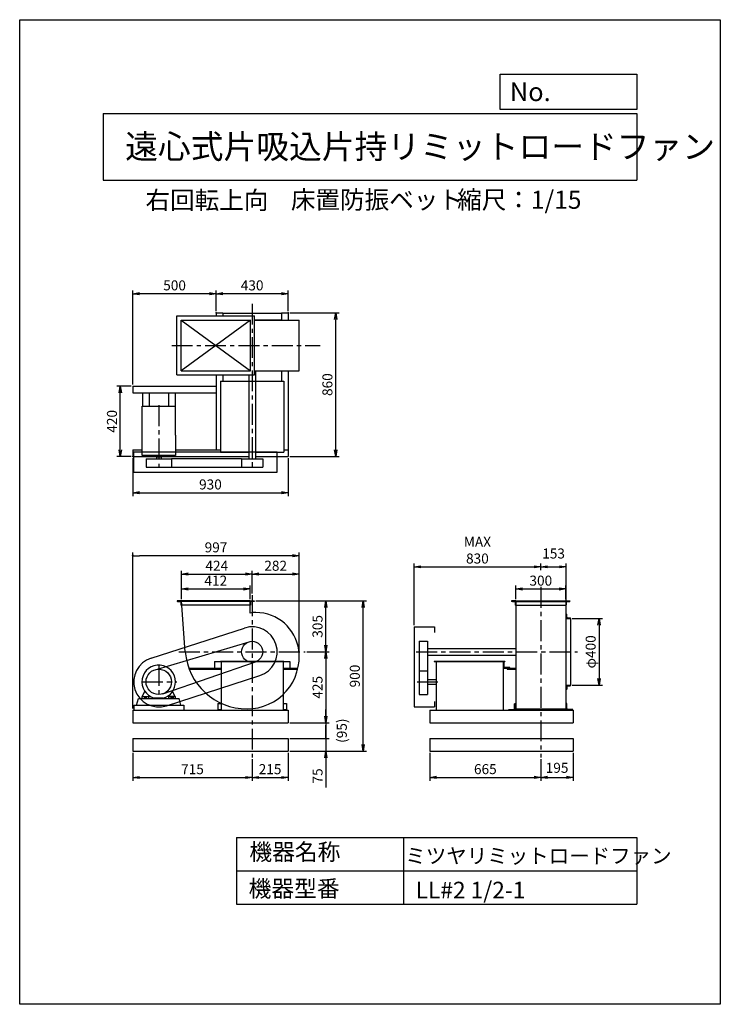
# Model space of a CAD drawing. Extents: x 0 to 4200, y 0 to 5900.
import ezdxf

# ---------------------------------------------------------------- set-up
doc = ezdxf.new("R2010")
doc.units = 0
doc.header["$LTSCALE"] = 100
doc.header["$MEASUREMENT"] = 0
doc.linetypes.add('CENTER', pattern=[2, 1.25, -0.25, 0.25, -0.25])
doc.layers.get('0').update_dxf_attribs({"linetype": 'CONTINUOUS'})
doc.layers.get('DEFPOINTS').update_dxf_attribs({"linetype": 'CONTINUOUS'})
for name, color, linetype in [('1', 4, 'CONTINUOUS'), ('2', 3, 'CENTER'), ('3', 2, 'CONTINUOUS'), ('4', 7, 'CONTINUOUS')]:
    doc.layers.add(name, color=color, linetype=linetype)
doc.styles.get("Standard").update_dxf_attribs({"font": 'simplex.shx', "bigfont": 'extfont.shx'})
doc.dimstyles.new('IGA', dxfattribs={"dimscale": 2, "dimtxt": 3, "dimasz": 2, "dimexe": 1, "dimexo": 0.5, "dimgap": 1, "dimtad": 1, "dimdec": 1, "dimdsep": 46, "dimtxsty": 'Standard', "dimblk1": 'OPEN', "dimblk2": 'OPEN', "dimsah": 1, "dimcen": 0, "dimadec": 0, "dimazin": 0, "dimtp": 1, "dimtm": 1, "dimtfac": 10, "dimtdec": 0, "dimtofl": 0, "dimtmove": 2, "dimatfit": 3, "dimldrblk": 'OPEN', "dimfxl": 0, "dimtolj": 1, "dimarcsym": 0})

# ---------------------------------------------------------------- blocks, each defined once
blk = doc.blocks.new('_OPEN')
at = {"color": 0, "linetype": 'ByBlock'}
for p, q in [((-1, 0.17), (0, 0)), ((0, 0), (-1, -0.17)), ((0, 0), (-1, 0))]:
    blk.add_line(p, q, dxfattribs=at)
blk = doc.blocks.new('*D0')
at = {"color": 0, "linetype": 'ByBlock'}
for p, q in [((527.1, 1566.1), (527.1, 1397.9)), ((1242.1, 1528.1), (1242.1, 1397.9)), ((567.1, 1417.9), (1202.1, 1417.9))]:
    blk.add_line(p, q, dxfattribs=at)
at = {"layer": 'DEFPOINTS', "color": 0, "linetype": 'ByBlock'}
for p in [(527.1, 1576.1), (1242.1, 1538.1), (1242.1, 1417.9)]:
    blk.add_point(p, dxfattribs=at)
at = {"color": 0, "linetype": 'ByBlock', "xscale": 40, "yscale": 40, "zscale": 40, "rotation": 180}
blk.add_blockref('_OPEN', (527.1, 1417.9), dxfattribs=at)
at = {"color": 0, "linetype": 'ByBlock', "xscale": 40, "yscale": 40, "zscale": 40}
blk.add_blockref('_OPEN', (1242.1, 1417.9), dxfattribs=at)
at = {"color": 0, "linetype": 'ByBlock', "insert": (884.6, 1467.9), "char_height": 60, "attachment_point": 5}
blk.add_mtext('\\A1;715', dxfattribs=at)
blk = doc.blocks.new('*D5')
at = {"color": 0, "linetype": 'ByBlock'}
for p, q in [((1457.1, 1566.1), (1457.1, 1397.9)), ((1242.1, 1528.1), (1242.1, 1397.9)), ((1282.1, 1417.9), (1417.1, 1417.9))]:
    blk.add_line(p, q, dxfattribs=at)
at = {"layer": 'DEFPOINTS', "color": 0, "linetype": 'ByBlock'}
for p in [(1242.1, 1538.1), (1457.1, 1576.1), (1457.1, 1417.9)]:
    blk.add_point(p, dxfattribs=at)
at = {"color": 0, "linetype": 'ByBlock', "xscale": 40, "yscale": 40, "zscale": 40, "rotation": 180}
blk.add_blockref('_OPEN', (1242.1, 1417.9), dxfattribs=at)
at = {"color": 0, "linetype": 'ByBlock', "xscale": 40, "yscale": 40, "zscale": 40}
blk.add_blockref('_OPEN', (1457.1, 1417.9), dxfattribs=at)
at = {"color": 0, "linetype": 'ByBlock', "insert": (1349.6, 1468), "char_height": 60, "attachment_point": 5}
blk.add_mtext('\\A1;215', dxfattribs=at)
blk = doc.blocks.new('*D21')
at = {"color": 0, "linetype": 'ByBlock'}
for p, q in [((1265.1, 2417.1), (1927.7, 2417.1)), ((1907.7, 1557.1), (1907.7, 2377.1)), ((1467.1, 1517.1), (1927.7, 1517.1))]:
    blk.add_line(p, q, dxfattribs=at)
at = {"layer": 'DEFPOINTS', "color": 0, "linetype": 'ByBlock'}
for p in [(1255.1, 2417.1), (1907.7, 2417.1), (1457.1, 1517.1)]:
    blk.add_point(p, dxfattribs=at)
at = {"color": 0, "linetype": 'ByBlock', "xscale": 40, "yscale": 40, "zscale": 40}
for p, rotation in [((1907.7, 2417.1), 90), ((1907.7, 1517.1), 270)]:
    blk.add_blockref('_OPEN', p, dxfattribs=dict(at, rotation=rotation))
at = {"color": 0, "linetype": 'ByBlock', "insert": (1857.7, 1967.1), "char_height": 60, "attachment_point": 5, "rotation": 90}
blk.add_mtext('\\A1;900', dxfattribs=at)
blk = doc.blocks.new('*D6')
at = {"color": 0, "linetype": 'ByBlock'}
for p, q in [((1242.1, 2461.2), (1242.1, 2598)), ((1524.1, 2092.1), (1524.1, 2598)), ((1282.1, 2578), (1484.1, 2578))]:
    blk.add_line(p, q, dxfattribs=at)
at = {"layer": 'DEFPOINTS', "color": 0, "linetype": 'ByBlock'}
for p in [(1524.1, 2578), (1242.1, 2451.2), (1524.1, 2082.1)]:
    blk.add_point(p, dxfattribs=at)
at = {"color": 0, "linetype": 'ByBlock', "xscale": 40, "yscale": 40, "zscale": 40, "rotation": 180}
blk.add_blockref('_OPEN', (1242.1, 2578), dxfattribs=at)
at = {"color": 0, "linetype": 'ByBlock', "xscale": 40, "yscale": 40, "zscale": 40}
blk.add_blockref('_OPEN', (1524.1, 2578), dxfattribs=at)
at = {"color": 0, "linetype": 'ByBlock', "insert": (1383.1, 2628), "char_height": 60, "attachment_point": 5}
blk.add_mtext('\\A1;282', dxfattribs=at)
blk = doc.blocks.new('*D2')
at = {"color": 0, "linetype": 'ByBlock'}
for p, q in [((818.1, 2427.1), (818.1, 2508.8)), ((858.1, 2488.8), (1190.1, 2488.8)), ((1230.1, 2427.1), (1230.1, 2508.8))]:
    blk.add_line(p, q, dxfattribs=at)
at = {"layer": 'DEFPOINTS', "color": 0, "linetype": 'ByBlock'}
for p in [(1230.1, 2488.8), (818.1, 2417.1), (1230.1, 2417.1)]:
    blk.add_point(p, dxfattribs=at)
at = {"color": 0, "linetype": 'ByBlock', "xscale": 40, "yscale": 40, "zscale": 40, "rotation": 180}
blk.add_blockref('_OPEN', (818.1, 2488.8), dxfattribs=at)
at = {"color": 0, "linetype": 'ByBlock', "xscale": 40, "yscale": 40, "zscale": 40}
blk.add_blockref('_OPEN', (1230.1, 2488.8), dxfattribs=at)
at = {"color": 0, "linetype": 'ByBlock', "insert": (1024.1, 2538.8), "char_height": 60, "attachment_point": 5}
blk.add_mtext('\\A1;412', dxfattribs=at)
blk = doc.blocks.new('*D1')
at = {"color": 0, "linetype": 'ByBlock'}
for p, q in [((818.1, 2427.1), (818.1, 2598)), ((1242.1, 2461.2), (1242.1, 2598)), ((858.1, 2578), (1202.1, 2578))]:
    blk.add_line(p, q, dxfattribs=at)
at = {"layer": 'DEFPOINTS', "color": 0, "linetype": 'ByBlock'}
for p in [(1242.1, 2578), (1242.1, 2451.2), (818.1, 2417.1)]:
    blk.add_point(p, dxfattribs=at)
at = {"color": 0, "linetype": 'ByBlock', "xscale": 40, "yscale": 40, "zscale": 40, "rotation": 180}
blk.add_blockref('_OPEN', (818.1, 2578), dxfattribs=at)
at = {"color": 0, "linetype": 'ByBlock', "xscale": 40, "yscale": 40, "zscale": 40}
blk.add_blockref('_OPEN', (1242.1, 2578), dxfattribs=at)
at = {"color": 0, "linetype": 'ByBlock', "insert": (1030.1, 2628), "char_height": 60, "attachment_point": 5}
blk.add_mtext('\\A1;424', dxfattribs=at)
blk = doc.blocks.new('*D3')
at = {"color": 0, "linetype": 'ByBlock'}
for p, q in [((1569.5, 2112.1), (1704, 2112.1)), ((1684, 2072.1), (1684, 1727.1)), ((1467.1, 1687.1), (1704, 1687.1))]:
    blk.add_line(p, q, dxfattribs=at)
at = {"layer": 'DEFPOINTS', "color": 0, "linetype": 'ByBlock'}
for p in [(1559.5, 2112.1), (1457.1, 1687.1), (1684, 1687.1)]:
    blk.add_point(p, dxfattribs=at)
at = {"color": 0, "linetype": 'ByBlock', "xscale": 40, "yscale": 40, "zscale": 40}
for p, rotation in [((1684, 2112.1), 90), ((1684, 1687.1), 270)]:
    blk.add_blockref('_OPEN', p, dxfattribs=dict(at, rotation=rotation))
at = {"color": 0, "linetype": 'ByBlock', "insert": (1634, 1899.6), "char_height": 60, "attachment_point": 5, "rotation": 90}
blk.add_mtext('\\A1;425', dxfattribs=at)
blk = doc.blocks.new('_DOT')
at = {"color": 0, "linetype": 'ByBlock'}
blk.add_line((0, 0), (-1, 0), dxfattribs=at)
at = {"color": 0, "linetype": 'ByBlock', "const_width": 0.167}
blk.add_lwpolyline([(-0.08, 0, 1), (0.08, 0, 1)], format="xyb", close=True, dxfattribs=at)
blk = doc.blocks.new('*D4')
at = {"color": 0, "linetype": 'ByBlock'}
for p, q in [((1684, 1691.1), (1684, 1731.1)), ((1467.1, 1651.1), (1704, 1651.1)), ((1684, 1651.1), (1684, 1576.1)), ((1467.1, 1576.1), (1704, 1576.1)), ((1684, 1536.1), (1684, 1358.9))]:
    blk.add_line(p, q, dxfattribs=at)
at = {"layer": 'DEFPOINTS', "color": 0, "linetype": 'ByBlock'}
for p in [(1457.1, 1651.1), (1457.1, 1576.1), (1684, 1576.1)]:
    blk.add_point(p, dxfattribs=at)
at = {"color": 0, "linetype": 'ByBlock', "xscale": 40, "yscale": 40, "zscale": 40}
for name, p, rotation in [('_DOT', (1684, 1651.1), 270), ('_OPEN', (1684, 1576.1), 90)]:
    blk.add_blockref(name, p, dxfattribs=dict(at, rotation=rotation))
at = {"color": 0, "linetype": 'ByBlock', "insert": (1634, 1427.5), "char_height": 60, "attachment_point": 5, "rotation": 90}
blk.add_mtext('\\A1;75', dxfattribs=at)
blk = doc.blocks.new('*D8')
at = {"color": 0, "linetype": 'ByBlock'}
for p, q in [((527.1, 3273.3), (527.1, 3045.1)), ((1457.1, 3273.3), (1457.1, 3045.1)), ((567.1, 3065.1), (1417.1, 3065.1))]:
    blk.add_line(p, q, dxfattribs=at)
at = {"layer": 'DEFPOINTS', "color": 0, "linetype": 'ByBlock'}
for p in [(527.1, 3283.3), (1457.1, 3283.3), (1457.1, 3065.1)]:
    blk.add_point(p, dxfattribs=at)
at = {"color": 0, "linetype": 'ByBlock', "xscale": 40, "yscale": 40, "zscale": 40, "rotation": 180}
blk.add_blockref('_OPEN', (527.1, 3065.1), dxfattribs=at)
at = {"color": 0, "linetype": 'ByBlock', "xscale": 40, "yscale": 40, "zscale": 40}
blk.add_blockref('_OPEN', (1457.1, 3065.1), dxfattribs=at)
at = {"color": 0, "linetype": 'ByBlock', "insert": (992.1, 3115.1), "char_height": 60, "attachment_point": 5}
blk.add_mtext('\\A1;930', dxfattribs=at)
blk = doc.blocks.new('*D7')
at = {"color": 0, "linetype": 'ByBlock'}
for p, q in [((527.1, 3713.3), (527.1, 4278)), ((987.1, 4258), (567.1, 4258)), ((1027.1, 4153.3), (1027.1, 4278))]:
    blk.add_line(p, q, dxfattribs=at)
at = {"layer": 'DEFPOINTS', "color": 0, "linetype": 'ByBlock'}
for p in [(527.1, 4258), (1027.1, 4143.3), (527.1, 3703.3)]:
    blk.add_point(p, dxfattribs=at)
at = {"color": 0, "linetype": 'ByBlock', "xscale": 40, "yscale": 40, "zscale": 40, "rotation": 180}
blk.add_blockref('_OPEN', (527.1, 4258), dxfattribs=at)
at = {"color": 0, "linetype": 'ByBlock', "xscale": 40, "yscale": 40, "zscale": 40}
blk.add_blockref('_OPEN', (1027.1, 4258), dxfattribs=at)
at = {"color": 0, "linetype": 'ByBlock', "insert": (777.1, 4308), "char_height": 60, "attachment_point": 5}
blk.add_mtext('\\A1;500', dxfattribs=at)
blk = doc.blocks.new('*D9')
at = {"color": 0, "linetype": 'ByBlock'}
for p, q in [((517.1, 3703.3), (431.7, 3703.3)), ((451.7, 3323.3), (451.7, 3663.3)), ((517.1, 3283.3), (431.7, 3283.3))]:
    blk.add_line(p, q, dxfattribs=at)
at = {"layer": 'DEFPOINTS', "color": 0, "linetype": 'ByBlock'}
for p in [(451.7, 3703.3), (527.1, 3703.3), (527.1, 3283.3)]:
    blk.add_point(p, dxfattribs=at)
at = {"color": 0, "linetype": 'ByBlock', "xscale": 40, "yscale": 40, "zscale": 40}
for p, rotation in [((451.7, 3703.3), 90), ((451.7, 3283.3), 270)]:
    blk.add_blockref('_OPEN', p, dxfattribs=dict(at, rotation=rotation))
at = {"color": 0, "linetype": 'ByBlock', "insert": (401.7, 3493.3), "char_height": 60, "attachment_point": 5, "rotation": 90}
blk.add_mtext('\\A1;420', dxfattribs=at)
blk = doc.blocks.new('*D11')
at = {"color": 0, "linetype": 'ByBlock'}
for p, q in [((1027.1, 4153.3), (1027.1, 4278)), ((1417.1, 4258), (1067.1, 4258)), ((1457.1, 4153.3), (1457.1, 4278))]:
    blk.add_line(p, q, dxfattribs=at)
at = {"layer": 'DEFPOINTS', "color": 0, "linetype": 'ByBlock'}
for p in [(1027.1, 4258), (1027.1, 4143.3), (1457.1, 4143.3)]:
    blk.add_point(p, dxfattribs=at)
at = {"color": 0, "linetype": 'ByBlock', "xscale": 40, "yscale": 40, "zscale": 40, "rotation": 180}
blk.add_blockref('_OPEN', (1027.1, 4258), dxfattribs=at)
at = {"color": 0, "linetype": 'ByBlock', "xscale": 40, "yscale": 40, "zscale": 40}
blk.add_blockref('_OPEN', (1457.1, 4258), dxfattribs=at)
at = {"color": 0, "linetype": 'ByBlock', "insert": (1242.1, 4308), "char_height": 60, "attachment_point": 5}
blk.add_mtext('\\A1;430', dxfattribs=at)
blk = doc.blocks.new('*D10')
at = {"color": 0, "linetype": 'ByBlock'}
for p, q in [((1467.1, 4143.3), (1763.2, 4143.3)), ((1743.2, 3323.3), (1743.2, 4103.3)), ((1467.1, 3283.3), (1763.2, 3283.3))]:
    blk.add_line(p, q, dxfattribs=at)
at = {"layer": 'DEFPOINTS', "color": 0, "linetype": 'ByBlock'}
for p in [(1457.1, 4143.3), (1743.2, 4143.3), (1457.1, 3283.3)]:
    blk.add_point(p, dxfattribs=at)
at = {"color": 0, "linetype": 'ByBlock', "xscale": 40, "yscale": 40, "zscale": 40}
for p, rotation in [((1743.2, 4143.3), 90), ((1743.2, 3283.3), 270)]:
    blk.add_blockref('_OPEN', p, dxfattribs=dict(at, rotation=rotation))
at = {"color": 0, "linetype": 'ByBlock', "insert": (1693.2, 3713.3), "char_height": 60, "attachment_point": 5, "rotation": 90}
blk.add_mtext('\\A1;860', dxfattribs=at)
blk = doc.blocks.new('*D14')
at = {"color": 0, "linetype": 'ByBlock'}
for p, q in [((3311.9, 2312.1), (3492.9, 2312.1)), ((3472.9, 2272.1), (3472.9, 1952.1)), ((3311.9, 1912.1), (3492.9, 1912.1))]:
    blk.add_line(p, q, dxfattribs=at)
at = {"layer": 'DEFPOINTS', "color": 0, "linetype": 'ByBlock'}
for p in [(3301.9, 2312.1), (3301.9, 1912.1), (3472.9, 1912.1)]:
    blk.add_point(p, dxfattribs=at)
at = {"color": 0, "linetype": 'ByBlock', "xscale": 40, "yscale": 40, "zscale": 40}
for p, rotation in [((3472.9, 2312.1), 90), ((3472.9, 1912.1), 270)]:
    blk.add_blockref('_OPEN', p, dxfattribs=dict(at, rotation=rotation))
at = {"color": 0, "linetype": 'ByBlock', "insert": (3422.9, 2112.1), "char_height": 60, "attachment_point": 5, "rotation": 90}
blk.add_mtext('\\A1;φ400', dxfattribs=at)
blk = doc.blocks.new('*D19')
at = {"color": 0, "linetype": 'ByBlock'}
for p, q in [((2363.9, 2272.1), (2363.9, 2641.3)), ((2403.9, 2621.3), (3083.9, 2621.3)), ((3123.9, 2601.4), (3123.9, 2641.3))]:
    blk.add_line(p, q, dxfattribs=at)
at = {"layer": 'DEFPOINTS', "color": 0, "linetype": 'ByBlock'}
for p in [(3123.9, 2621.3), (3123.9, 2591.4), (2363.9, 2262.1)]:
    blk.add_point(p, dxfattribs=at)
at = {"color": 0, "linetype": 'ByBlock', "xscale": 40, "yscale": 40, "zscale": 40, "rotation": 180}
blk.add_blockref('_OPEN', (2363.9, 2621.3), dxfattribs=at)
at = {"color": 0, "linetype": 'ByBlock', "xscale": 40, "yscale": 40, "zscale": 40}
blk.add_blockref('_OPEN', (3123.9, 2621.3), dxfattribs=at)
at = {"color": 0, "linetype": 'ByBlock', "insert": (2743.9, 2721.3), "char_height": 60, "attachment_point": 5}
blk.add_mtext('\\A1;MAX\\P830', dxfattribs=at)
blk = doc.blocks.new('*D12')
at = {"color": 0, "linetype": 'ByBlock'}
for p, q in [((2458.9, 1566.1), (2458.9, 1398.3)), ((3123.9, 1528.1), (3123.9, 1398.3)), ((2498.9, 1418.3), (3083.9, 1418.3))]:
    blk.add_line(p, q, dxfattribs=at)
at = {"layer": 'DEFPOINTS', "color": 0, "linetype": 'ByBlock'}
for p in [(2458.9, 1576.1), (3123.9, 1538.1), (3123.9, 1418.3)]:
    blk.add_point(p, dxfattribs=at)
at = {"color": 0, "linetype": 'ByBlock', "xscale": 40, "yscale": 40, "zscale": 40, "rotation": 180}
blk.add_blockref('_OPEN', (2458.9, 1418.3), dxfattribs=at)
at = {"color": 0, "linetype": 'ByBlock', "xscale": 40, "yscale": 40, "zscale": 40}
blk.add_blockref('_OPEN', (3123.9, 1418.3), dxfattribs=at)
at = {"color": 0, "linetype": 'ByBlock', "insert": (2791.4, 1468.3), "char_height": 60, "attachment_point": 5}
blk.add_mtext('\\A1;665', dxfattribs=at)
blk = doc.blocks.new('*D13')
at = {"color": 0, "linetype": 'ByBlock'}
for p, q in [((3318.9, 1566.1), (3318.9, 1398.3)), ((3123.9, 1528.1), (3123.9, 1398.3)), ((3163.9, 1418.3), (3278.9, 1418.3))]:
    blk.add_line(p, q, dxfattribs=at)
at = {"layer": 'DEFPOINTS', "color": 0, "linetype": 'ByBlock'}
for p in [(3123.9, 1538.1), (3318.9, 1576.1), (3318.9, 1418.3)]:
    blk.add_point(p, dxfattribs=at)
at = {"color": 0, "linetype": 'ByBlock', "xscale": 40, "yscale": 40, "zscale": 40, "rotation": 180}
blk.add_blockref('_OPEN', (3123.9, 1418.3), dxfattribs=at)
at = {"color": 0, "linetype": 'ByBlock', "xscale": 40, "yscale": 40, "zscale": 40}
blk.add_blockref('_OPEN', (3318.9, 1418.3), dxfattribs=at)
at = {"color": 0, "linetype": 'ByBlock', "insert": (3221.4, 1476), "char_height": 60, "attachment_point": 5}
blk.add_mtext('\\A1;195', dxfattribs=at)
blk = doc.blocks.new('*D16')
at = {"color": 0, "linetype": 'ByBlock'}
for p, q in [((2973.9, 2427.1), (2973.9, 2508.7)), ((3013.9, 2488.7), (3233.9, 2488.7)), ((3273.9, 2427.1), (3273.9, 2508.7))]:
    blk.add_line(p, q, dxfattribs=at)
at = {"layer": 'DEFPOINTS', "color": 0, "linetype": 'ByBlock'}
for p in [(3273.9, 2488.7), (2973.9, 2417.1), (3273.9, 2417.1)]:
    blk.add_point(p, dxfattribs=at)
at = {"color": 0, "linetype": 'ByBlock', "xscale": 40, "yscale": 40, "zscale": 40, "rotation": 180}
blk.add_blockref('_OPEN', (2973.9, 2488.7), dxfattribs=at)
at = {"color": 0, "linetype": 'ByBlock', "xscale": 40, "yscale": 40, "zscale": 40}
blk.add_blockref('_OPEN', (3273.9, 2488.7), dxfattribs=at)
at = {"color": 0, "linetype": 'ByBlock', "insert": (3123.9, 2538.7), "char_height": 60, "attachment_point": 5}
blk.add_mtext('\\A1;300', dxfattribs=at)
blk = doc.blocks.new('*D15')
at = {"color": 0, "linetype": 'ByBlock'}
for p, q in [((3123.9, 2601.4), (3123.9, 2641.3)), ((3163.9, 2621.3), (3236.9, 2621.3)), ((3276.9, 2347.1), (3276.9, 2641.3))]:
    blk.add_line(p, q, dxfattribs=at)
at = {"layer": 'DEFPOINTS', "color": 0, "linetype": 'ByBlock'}
for p in [(3276.9, 2621.3), (3123.9, 2591.4), (3276.9, 2337.1)]:
    blk.add_point(p, dxfattribs=at)
at = {"color": 0, "linetype": 'ByBlock', "xscale": 40, "yscale": 40, "zscale": 40, "rotation": 180}
blk.add_blockref('_OPEN', (3123.9, 2621.3), dxfattribs=at)
at = {"color": 0, "linetype": 'ByBlock', "xscale": 40, "yscale": 40, "zscale": 40}
blk.add_blockref('_OPEN', (3276.9, 2621.3), dxfattribs=at)
at = {"color": 0, "linetype": 'ByBlock', "insert": (3200.4, 2701.3), "char_height": 60, "attachment_point": 5}
blk.add_mtext('\\A1;153', dxfattribs=at)
blk = doc.blocks.new('*D20')
at = {"color": 0, "linetype": 'ByBlock'}
for p, q in [((527.1, 1772.1), (527.1, 2708.1)), ((1484.1, 2688.1), (567.1, 2688.1)), ((1524.1, 2092.1), (1524.1, 2708.1))]:
    blk.add_line(p, q, dxfattribs=at)
at = {"layer": 'DEFPOINTS', "color": 0, "linetype": 'ByBlock'}
for p in [(527.1, 2688.1), (1524.1, 2082.1), (527.1, 1762.1)]:
    blk.add_point(p, dxfattribs=at)
at = {"color": 0, "linetype": 'ByBlock', "xscale": 40, "yscale": 40, "zscale": 40, "rotation": 180}
blk.add_blockref('_DOT', (527.1, 2688.1), dxfattribs=at)
at = {"color": 0, "linetype": 'ByBlock', "xscale": 40, "yscale": 40, "zscale": 40}
blk.add_blockref('_OPEN', (1524.1, 2688.1), dxfattribs=at)
at = {"color": 0, "linetype": 'ByBlock', "insert": (1025.6, 2738.1), "char_height": 60, "attachment_point": 5}
blk.add_mtext('\\A1;997', dxfattribs=at)
blk = doc.blocks.new('L-25-3')
for p, q in [((81.2, 85.3), (81.2, 110.3)), ((81.2, 110.3), (82.2, 110.3)), ((81.2, 85.3), (106.2, 85.3)), ((84.2, 92.3), (84.2, 108.3)), ((88.2, 88.3), (104.2, 88.3)), ((106.2, 85.3), (106.2, 86.3))]:
    blk.add_line(p, q)
for centre, radius, start, end in [((82.2, 108.3), 2, 0, 90), ((88.2, 92.3), 4, 180, 270), ((104.2, 86.3), 2, 360, 90)]:
    blk.add_arc(centre, radius, start, end)
blk = doc.blocks.new('*D23')
at = {"color": 0, "linetype": 'ByBlock'}
for p, q in [((1265.1, 2417.1), (1704, 2417.1)), ((1684, 2152.1), (1684, 2377.1)), ((1569.5, 2112.1), (1704, 2112.1))]:
    blk.add_line(p, q, dxfattribs=at)
at = {"layer": 'DEFPOINTS', "color": 0, "linetype": 'ByBlock'}
for p in [(1255.1, 2417.1), (1684, 2417.1), (1559.5, 2112.1)]:
    blk.add_point(p, dxfattribs=at)
at = {"color": 0, "linetype": 'ByBlock', "xscale": 40, "yscale": 40, "zscale": 40}
for p, rotation in [((1684, 2417.1), 90), ((1684, 2112.1), 270)]:
    blk.add_blockref('_OPEN', p, dxfattribs=dict(at, rotation=rotation))
at = {"color": 0, "linetype": 'ByBlock', "insert": (1634, 2264.6), "char_height": 60, "attachment_point": 5, "rotation": 90}
blk.add_mtext('\\A1;305', dxfattribs=at)
blk = doc.blocks.new('*D24')
at = {"color": 0, "linetype": 'ByBlock'}
for p, q in [((1684, 1727.1), (1684, 1767.1)), ((1684, 1687.1), (1684, 1592.1)), ((1467.1, 1592.1), (1704, 1592.1)), ((1684, 1552.1), (1684, 1512.1))]:
    blk.add_line(p, q, dxfattribs=at)
at = {"layer": 'DEFPOINTS', "color": 0, "linetype": 'ByBlock'}
for p in [(1457.1, 1687.1), (1457.1, 1592.1), (1684, 1592.1)]:
    blk.add_point(p, dxfattribs=at)
at = {"color": 0, "linetype": 'ByBlock', "xscale": 40, "yscale": 40, "zscale": 40}
for name, p, rotation in [('_OPEN', (1684, 1687.1), 270), ('_DOT', (1684, 1592.1), 90)]:
    blk.add_blockref(name, p, dxfattribs=dict(at, rotation=rotation))
at = {"color": 0, "linetype": 'ByBlock', "insert": (1779.7, 1639.6), "char_height": 60, "attachment_point": 5, "rotation": 90}
blk.add_mtext('\\A1;(95)', dxfattribs=at)

msp = doc.modelspace()

# ---------------------------------------------------------------- linework, layer by layer
at = {"layer": '1'}
for p, q in [((1178.5, 4143.3), (1218.5, 4143.3)), ((1178.5, 4143.3), (1178.5, 4125.3)), ((1218.5, 4143.3), (1218.5, 4125.3)), ((1218.5, 4141.3), (1568.5, 4141.3)), ((1568.5, 4143.3), (1608.5, 4143.3)), ((1568.5, 4143.3), (1568.5, 4100.3)), ((1608.5, 4143.3), (1608.5, 4100.3)), ((942.5, 3771.3), (942.5, 4125.3)), ((942.5, 4125.3), (1408.5, 4125.3)), ((967.5, 4100.3), (1383.5, 3796.3)), ((1383.5, 4100.3), (967.5, 3796.3)), ((967.5, 3796.3), (967.5, 4100.3)), ((967.5, 4100.3), (1383.5, 4100.3)), ((1383.5, 3796.3), (1383.5, 4100.3)), ((1408.5, 3771.3), (1408.5, 4125.3)), ((1408.5, 4101.3), (1568.5, 4101.3)), ((1408.5, 4100.3), (1675.5, 4100.3)), ((1675.5, 3796.3), (1675.5, 4100.3)), ((967.5, 3796.3), (1383.5, 3796.3)), ((1408.5, 3796.3), (1675.5, 3796.3)), ((1413.5, 3796.3), (1413.5, 3268.3)), ((1568.5, 3798.3), (1568.5, 3747.6)), ((1608.5, 3798.3), (1608.5, 3283.3)), ((942.5, 3771.3), (1408.5, 3771.3)), ((1178.5, 3771.3), (1178.5, 3323.3)), ((1203.5, 3733.3), (1583.5, 3733.3)), ((1203.5, 3733.3), (1203.5, 3308.3)), ((1218.5, 3771.3), (1218.5, 3740.5)), ((1218.5, 3756.3), (1218.5, 3733.3)), ((1373.5, 3771.3), (1373.5, 3268.3)), ((1568.5, 3756.3), (1568.5, 3733.3)), ((1583.5, 3733.3), (1583.5, 3308.3)), ((678.5, 3703.3), (1178.5, 3703.3)), ((678.5, 3703.3), (678.5, 3663.3)), ((678.5, 3663.3), (1178.5, 3663.3)), ((735.5, 3663.3), (735.5, 3584.3)), ((775.5, 3663.3), (775.5, 3584.3)), ((891.5, 3663.3), (891.5, 3584.3)), ((931.5, 3663.3), (931.5, 3584.3)), ((733.5, 3289.3), (733.5, 3584.3)), ((733.5, 3584.3), (933.5, 3584.3)), ((933.5, 3411.3), (933.5, 3584.3)), ((933.5, 3411.3), (933.5, 3289.3)), ((678.5, 3323.3), (733.5, 3323.3)), ((678.5, 3323.3), (678.5, 3283.3)), ((683.5, 3310.3), (1543.5, 3310.3)), ((683.5, 3188.3), (683.5, 3310.3)), ((933.5, 3323.3), (1203.5, 3323.3)), ((1203.5, 3308.3), (1373.5, 3308.3)), ((1413.5, 3308.3), (1583.5, 3308.3)), ((1543.5, 3188.3), (1543.5, 3310.3)), ((1583.5, 3323.3), (1608.5, 3323.3)), ((678.5, 3283.3), (1373.5, 3283.3)), ((933.5, 3289.3), (733.5, 3289.3)), ((757.3, 3268.3), (909.7, 3268.3)), ((757.3, 3268.3), (757.3, 3218.3)), ((793.5, 3289.3), (793.5, 3286.3)), ((796.5, 3283.3), (870.5, 3283.3)), ((818.9, 3283.3), (818.9, 3278.3)), ((848.1, 3278.3), (818.9, 3278.3)), ((819.5, 3278.3), (819.5, 3268.3)), ((847.5, 3278.3), (847.5, 3268.3)), ((848.1, 3283.3), (848.1, 3278.3)), ((873.5, 3289.3), (873.5, 3286.3)), ((1330, 3268.3), (909.7, 3268.3)), ((909.7, 3268.3), (909.7, 3218.3)), ((1330, 3268.3), (1457, 3268.3)), ((1330, 3268.3), (1330, 3218.3)), ((1413.5, 3283.3), (1608.5, 3283.3)), ((1457, 3268.3), (1457, 3218.3)), ((683.5, 3188.3), (1543.5, 3188.3)), ((757.3, 3218.3), (909.7, 3218.3)), ((909.7, 3218.3), (1330, 3218.3)), ((1330, 3218.3), (1457, 3218.3)), ((1381.5, 2417.1), (944.5, 2417.1)), ((962.5, 2414.1), (947, 2414.1)), ((1383.5, 2392.1), (968.5, 2392.1)), ((968.5, 2392.1), (969.5, 2392.1)), ((992.7, 2112.2), (969.5, 2417.1)), ((1381.5, 2414.1), (969.5, 2414.1)), ((1381.5, 2344.7), (1381.5, 2417.1)), ((2955.1, 2417.1), (3291, 2417.1)), ((2955.1, 2414.1), (3291, 2414.1)), ((2971.9, 2392.1), (3275.9, 2392.1)), ((2973.9, 2417.1), (2973.9, 1770.1)), ((3273.9, 2417.1), (3273.9, 1770.1)), ((3301.9, 2312.1), (3301.9, 1912.1)), ((787.6, 2074.9), (1347.6, 2254.9)), ((2363.9, 2262.1), (2363.9, 1782.1)), ((2363.9, 2262.1), (2485.9, 2262.1)), ((2485.9, 2262.1), (2485.9, 2228)), ((811.7, 2005.1), (1375.4, 2172.9)), ((2393.9, 2175.6), (2393.9, 1855.9)), ((2393.9, 2175.6), (2443.9, 2175.6)), ((2443.9, 2175.6), (2443.9, 1855.9)), ((2443.9, 2132.1), (2973.9, 2132.1)), ((2443.9, 2092.1), (2973.9, 2092.1)), ((858.4, 1860.1), (1414.2, 2052.1)), ((1014.3, 2013.7), (1208.5, 2013.7)), ((1016.6, 2007.7), (1208.5, 2007.7)), ((1016.6, 2007.7), (1208.5, 2007.7)), ((1168.5, 2053.7), (1618.5, 2053.7)), ((1168.5, 2053.7), (1168.5, 2013.7)), ((1203.5, 2056.9), (1583.5, 2056.9)), ((1203.5, 2056.9), (1203.5, 2053.7)), ((1208.5, 2053.7), (1208.5, 1762.1)), ((1578.5, 2053.7), (1578.5, 1762.1)), ((1578.5, 2013.7), (1667.9, 2013.7)), ((1578.5, 2007.7), (1666.5, 2007.7)), ((1583.5, 2056.9), (1583.5, 2053.7)), ((1618.5, 2053.7), (1618.5, 2013.7)), ((2483.9, 2056.9), (2908.9, 2056.9)), ((2483.9, 2056.9), (2483.9, 2053.7)), ((2483.9, 2053.7), (2908.9, 2053.7)), ((2497.1, 2053.7), (2497.1, 1762.1)), ((2898.9, 2053.7), (2898.9, 1762.1)), ((2908.9, 2056.9), (2908.9, 2053.7)), ((2921.9, 2013.7), (2973.9, 2013.7)), ((2921.9, 2013.7), (2921.9, 2009.2)), ((2921.9, 2009.2), (2973.9, 2009.2)), ((879.4, 1789.3), (1439.4, 1969.3)), ((2393.9, 1998.6), (2443.9, 1998.6)), ((2443.9, 1946.1), (2497.1, 1946.1)), ((2443.9, 1918.1), (2497.1, 1918.1)), ((701, 1792.1), (711.9, 1832.1)), ((711.9, 1832.1), (955.1, 1832.1)), ((733.5, 1832.1), (733.5, 1842.1)), ((733.5, 1832.1), (773.5, 1832.1)), ((734.4, 1843.7), (750.8, 1874.4)), ((735.5, 1844.1), (771.5, 1844.1)), ((747.5, 1844.1), (747.5, 1832.1)), ((753.5, 1845.5), (753.5, 1828.1)), ((759.5, 1832.1), (759.5, 1844.1)), ((780, 1846.6), (773.5, 1840.1)), ((773.5, 1832.1), (773.5, 1842.1)), ((861.1, 1835.1), (806.2, 1835.1)), ((887.2, 1846.3), (893.5, 1840.1)), ((893.5, 1832.1), (893.5, 1842.1)), ((933.5, 1832.1), (893.5, 1832.1)), ((931.5, 1844.1), (895.5, 1844.1)), ((907.5, 1832.1), (907.5, 1844.1)), ((913.5, 1845.5), (913.5, 1828.1)), ((932.4, 1844.1), (916.3, 1874.2)), ((919.5, 1844.1), (919.5, 1832.1)), ((933.5, 1832.1), (933.5, 1842.1)), ((966, 1792.1), (955.1, 1832.1)), ((2393.9, 1855.9), (2443.9, 1855.9)), ((683.5, 1792.1), (983.5, 1792.1)), ((683.5, 1792.1), (683.5, 1762.1)), ((983.5, 1792.1), (983.5, 1762.1)), ((1188.5, 1802.1), (1188.5, 1762.1)), ((1188.5, 1802.1), (1208.5, 1802.1)), ((1578.5, 1802.1), (1598.5, 1802.1)), ((1598.5, 1802.1), (1598.5, 1762.1)), ((2363.9, 1782.1), (2485.9, 1782.1)), ((2485.9, 1814.2), (2485.9, 1782.1)), ((2973.9, 1770.1), (3273.9, 1770.1)), ((678.5, 1762.1), (1608.5, 1762.1)), ((678.5, 1762.1), (678.5, 1687.1)), ((1188.5, 1767.1), (1208.5, 1767.1)), ((1578.5, 1767.1), (1598.5, 1767.1)), ((1608.5, 1762.1), (1608.5, 1687.1)), ((2458.9, 1762.1), (3318.9, 1762.1)), ((2458.9, 1762.1), (2458.9, 1687.1)), ((3318.9, 1762.1), (3318.9, 1687.1)), ((678.5, 1687.1), (1608.5, 1687.1)), ((678.5, 1687.1), (1608.5, 1687.1)), ((2458.9, 1687.1), (3318.9, 1687.1)), ((2498.9, 1687.1), (3318.9, 1687.1)), ((678.5, 1592.1), (1608.5, 1592.1)), ((678.5, 1592.1), (678.5, 1517.1)), ((1608.5, 1592.1), (1608.5, 1517.1)), ((2458.9, 1592.1), (3318.9, 1592.1)), ((2458.9, 1592.1), (2458.9, 1517.1)), ((3318.9, 1592.1), (3318.9, 1517.1)), ((678.5, 1517.1), (1608.5, 1517.1)), ((2458.9, 1517.1), (3318.9, 1517.1))]:
    msp.add_line(p, q, dxfattribs=at)
for points in [[(969.5, 2417.1), (944.5, 2417.1), (944.5, 2416.1, 0.414214), (946.5, 2414.1), (962.5, 2414.1, -0.414214), (966.5, 2410.1), (966.5, 2394.1, 0.414214), (968.5, 2392.1), (969.5, 2392.1)], [(1381.5, 2417.1), (1406.5, 2417.1), (1406.5, 2416.1, -0.414214), (1404.5, 2414.1), (1388.5, 2414.1, 0.414214), (1384.5, 2410.1), (1384.5, 2394.1, -0.414214), (1382.5, 2392.1), (1381.5, 2392.1)], [(2898.9, 2013.7), (2938.9, 2013.7), (2938.9, 2015.7, 0.414214), (2935.9, 2018.7), (2908.4, 2018.7, -0.414214), (2903.9, 2023.2), (2903.9, 2050.7, 0.414214), (2900.9, 2053.7), (2898.9, 2053.7)], [(2971.9, 1762.1), (2931.9, 1762.1), (2931.9, 1764.1, -0.414214), (2934.9, 1767.1), (2962.4, 1767.1, 0.414214), (2966.9, 1771.6), (2966.9, 1799.1, -0.414214), (2969.9, 1802.1), (2971.9, 1802.1)]]:
    msp.add_lwpolyline(points, format="xyb", close=True, dxfattribs=at)
for points in [[(3280.9, 1784.1), (3280.9, 1799.1, 0.414214), (3277.9, 1802.1), (3275.9, 1802.1), (3275.9, 1762.1)], [(3275.9, 1762.1), (3315.9, 1762.1), (3315.9, 1764.1, 0.414214), (3312.9, 1767.1), (3285.4, 1767.1, -0.414214), (3280.9, 1771.6), (3280.9, 1784.1, 0.414214)]]:
    msp.add_lwpolyline(points, format="xyb", dxfattribs=at)
msp.add_lwpolyline([(3275.9, 1789.1), (3275.9, 1783.9)], dxfattribs=at)
for centre, radius in [((1393.5, 2112.1), 63.5), ((833.5, 1932.1), 76.2)]:
    msp.add_circle(centre, radius, dxfattribs=at)
for centre, radius, start, end in [((796.5, 3286.3), 3, 179.9988, 270.0012), ((870.5, 3286.3), 3, 269.9988, 0.0012), ((1416.5, 2135.1), 212.5, 90, 99.47801), ((1416.5, 2089.1), 258.5, 7.52382, 90), ((1393.5, 2112.1), 150, 287.81889, 107.81889), ((833.5, 1932.1), 150, 107.81889, 287.81889), ((1363.5, 2142.1), 372, 184.61143, 270), ((1363.5, 2082.1), 312, 270, 7.52382), ((833.5, 1932.1), 100.8, 0, 254.5723), ((833.5, 1932.1), 100.8, 285.7971, 0), ((735.5, 1842.1), 2, 90, 180), ((771.5, 1842.1), 2, 0, 90), ((895.5, 1842.1), 2, 90, 180), ((931.5, 1842.1), 2, 0, 90)]:
    msp.add_arc(centre, radius, start, end, dxfattribs=at)
for p in [(1178.5, 4143.3), (1608.5, 4143.3), (1608.5, 4143.3), (678.5, 3283.3), (678.5, 3283.3)]:
    msp.add_point(p, dxfattribs=at)
at = {"layer": '2'}
for p, q in [((1393.5, 4198.2), (1393.5, 3198.3)), ((911.7, 3948.3), (1801.6, 3948.3)), ((833.5, 3589.6), (833.5, 3212.9)), ((3123.9, 2501.5), (3123.9, 1479.1)), ((1393.5, 2451.2), (1393.5, 1479.1)), ((954.2, 2112.1), (1710.9, 2112.1)), ((2376.9, 2112.1), (3343.1, 2112.1)), ((833.5, 2033.3), (833.5, 1830.6)), ((732.9, 1932.1), (941.5, 1932.1)), ((2382.9, 1932.1), (2505.8, 1932.1))]:
    msp.add_line(p, q, dxfattribs=at)
at = {"layer": '4'}
for p, q in [((0, 5900), (4200, 5900)), ((0, 0), (0, 5900)), ((4200, 5900), (4200, 0)), ((4200, 5900), (4200, 5900)), ((2881.2, 5573.3), (3700, 5573.3)), ((2881.2, 5362.5), (2881.2, 5573.3)), ((3700, 5573.3), (3700, 5362.5)), ((500, 5338.8), (3700, 5338.8)), ((500, 5338.8), (500, 4938.8)), ((3700, 5362.5), (2881.2, 5362.5)), ((3700, 5338.8), (3700, 4938.8)), ((500, 4938.8), (3700, 4938.8)), ((1300, 1000), (3700, 1000)), ((1300, 1000), (1300, 600)), ((2300, 1000), (2300, 600)), ((3700, 1000), (3700, 600)), ((1300, 800), (3700, 800)), ((1300, 600), (3700, 600)), ((4200, 0), (0, 0))]:
    msp.add_line(p, q, dxfattribs=at)

# ---------------------------------------------------------------- block references
at = {"layer": '1'}
for p, rotation in [((3055.1, 2502.4), 180), ((3188.6, 2498.3), 270)]:
    msp.add_blockref('L-25-3', p, dxfattribs=dict(at, rotation=rotation))
msp.add_blockref('L-25-3', (3195.7, 2226.8), dxfattribs=at)
at = {"layer": '1', "xscale": -1, "rotation": 180}
msp.add_blockref('L-25-3', (3195.7, 1997.4), dxfattribs=at)

# ---------------------------------------------------------------- texts
at = {"layer": '4'}
for s, height, p in [('No.', 112, (2937.9, 5412.1)), ('遠心式片吸込片持リミットロードファン', 144, (632.3, 5067.8)), ('右回転上向', 108, (754, 4764.6)), ('床置防振ベット', 108, (1625.8, 4766.9)), ('縮尺：1/15', 108, (2622.6, 4766.9)), ('機器名称', 100, (1377, 863.1)), ('ミツヤリミットロードファン', 90, (2311.7, 844.4)), ('機器型番', 100, (1372.5, 643.3)), ('LL#2 1/2-1', 100, (2373.3, 634.3))]:
    msp.add_text(s, height=height, dxfattribs=at).set_placement(p)

# ---------------------------------------------------------------- dimensions: what is measured, and where the dimension line sits
at = {"layer": '3'}
for base, p1, p2, override, picture, middle, set_off in [((678.5, 4258), (1178.5, 4143.3), (678.5, 3703.3), {"dimscale": 20, "dimdec": 0, "dimtofl": 1, "dimtmove": 0}, '*D7', (928.5, 4308), (151.4, 0)), ((1178.5, 4258), (1608.5, 4143.3), (1178.5, 4143.3), {"dimscale": 20, "dimdec": 0, "dimtofl": 1, "dimtmove": 0}, '*D11', (1393.5, 4308), (151.4, 0)), ((1608.5, 3065.1), (678.5, 3283.3), (1608.5, 3283.3), {"dimscale": 20, "dimdec": 0, "dimtofl": 1, "dimtmove": 0}, '*D8', (1143.5, 3115.1), (151.4, 0)), ((678.5, 2688.1), (1675.5, 2082.1), (678.5, 1762.1), {"dimscale": 20, "dimdec": 0, "dimblk2": 'DOT', "dimtofl": 1}, '*D20', (1177, 2738.1), (151.4, 0)), ((1393.5, 2578), (969.5, 2417.1), (1393.5, 2451.2), {"dimscale": 20, "dimdec": 0, "dimtofl": 1, "dimtmove": 0}, '*D1', (1181.5, 2628), (151.4, 0)), ((1675.5, 2578), (1393.5, 2451.2), (1675.5, 2082.1), {"dimscale": 20, "dimdec": 0, "dimtofl": 1, "dimtmove": 0}, '*D6', (1534.5, 2628), (151.4, 0)), ((1381.5, 2488.8), (969.5, 2417.1), (1381.5, 2417.1), {"dimscale": 20, "dimdec": 0, "dimtofl": 1, "dimtmove": 0}, '*D2', (1175.5, 2538.8), (151.4, 0)), ((1393.5, 1358.9), (678.5, 1517.1), (1393.5, 1479.1), {"dimscale": 20, "dimdec": 0, "dimtofl": 1, "dimtmove": 0}, '*D0', (1036, 1467.9), (151.4, -59)), ((3123.9, 1359.3), (2458.9, 1517.1), (3123.9, 1479.1), {"dimscale": 20, "dimdec": 0, "dimtofl": 1, "dimtmove": 0}, '*D12', (2791.4, 1468.3), (0, -59))]:
    dim = msp.add_linear_dim(base=base, p1=p1, p2=p2, dimstyle='IGA', override=override, dxfattribs=at)
    dim.commit()
    dim.dimension.update_dxf_attribs({"geometry": picture, "text_midpoint": middle, "insert": set_off})
for base, p1, p2, override, picture, middle, set_off in [((1894.6, 4143.3), (1608.5, 3283.3), (1608.5, 4143.3), {"dimscale": 20, "dimdec": 0, "dimtofl": 1, "dimtmove": 0}, '*D10', (1844.6, 3713.3), (151.4, 0)), ((603.1, 3703.3), (678.5, 3283.3), (678.5, 3703.3), {"dimscale": 20, "dimdec": 0, "dimtofl": 1, "dimtmove": 0}, '*D9', (553.1, 3493.3), (151.4, 0)), ((2059.1, 2417.1), (1608.5, 1517.1), (1406.5, 2417.1), {"dimscale": 20, "dimdec": 0, "dimtofl": 1, "dimtmove": 0}, '*D21', (2009.1, 1967.1), (151.4, 0)), ((1835.4, 2417.1), (1710.9, 2112.1), (1406.5, 2417.1), {"dimscale": 20, "dimdec": 0, "dimtofl": 1}, '*D23', (1785.4, 2264.6), (151.4, 0)), ((1835.4, 1687.1), (1710.9, 2112.1), (1608.5, 1687.1), {"dimscale": 20, "dimdec": 0, "dimtofl": 1, "dimtmove": 0}, '*D3', (1785.4, 1899.6), (151.4, 0)), ((1835.4, 1517.1), (1608.5, 1592.1), (1608.5, 1517.1), {"dimscale": 20, "dimdec": 0, "dimblk1": 'DOT', "dimtofl": 1, "dimtmove": 0}, '*D4', (1785.4, 1427.5), (151.4, -59))]:
    dim = msp.add_linear_dim(base=base, p1=p1, p2=p2, angle=90, dimstyle='IGA', override=override, dxfattribs=at)
    dim.commit()
    dim.dimension.update_dxf_attribs({"geometry": picture, "text_midpoint": middle, "insert": set_off})
dim = msp.add_linear_dim(base=(3123.9, 2621.3), p1=(2363.9, 2262.1), p2=(3123.9, 2591.4), text='MAX\\P830', dimstyle='IGA', override={"dimscale": 20, "dimdec": 0, "dimtofl": 1, "dimtmove": 0}, dxfattribs=at)
dim.commit()
dim.dimension.update_dxf_attribs({"geometry": '*D19', "text_midpoint": (2743.9, 2721.3)})
for base, p1, p2, override, picture, middle in [((3276.9, 2621.3), (3123.9, 2591.4), (3276.9, 2337.1), {"dimscale": 20, "dimdec": 0, "dimtofl": 1}, '*D15', (3200.4, 2701.3)), ((3273.9, 2488.7), (2973.9, 2417.1), (3273.9, 2417.1), {"dimscale": 20, "dimdec": 0, "dimtofl": 1, "dimtmove": 0}, '*D16', (3123.9, 2538.7))]:
    dim = msp.add_linear_dim(base=base, p1=p1, p2=p2, dimstyle='IGA', override=override, dxfattribs=at)
    dim.commit()
    dim.dimension.update_dxf_attribs({"geometry": picture, "text_midpoint": middle})
dim = msp.add_linear_dim(base=(3472.9, 1912.1), p1=(3301.9, 2312.1), p2=(3301.9, 1912.1), angle=90, dimstyle='IGA', override={"dimscale": 20, "dimdec": 0, "dimpost": 'φ<>', "dimtofl": 1, "dimtmove": 0}, dxfattribs=at)
dim.commit()
dim.dimension.update_dxf_attribs({"geometry": '*D14', "text_midpoint": (3422.9, 2112.1)})
dim = msp.add_linear_dim(base=(1835.4, 1592.1), p1=(1608.5, 1687.1), p2=(1608.5, 1592.1), angle=90, text='(<>)', dimstyle='IGA', override={"dimscale": 20, "dimdec": 0, "dimblk2": 'DOT', "dimse1": 1, "dimtofl": 1}, dxfattribs=at)
dim.commit()
dim.dimension.update_dxf_attribs({"geometry": '*D24', "text_midpoint": (1931.1, 1639.6), "insert": (151.4, 0)})
for base, p1, p2, picture, middle, set_off in [((1608.5, 1358.9), (1393.5, 1479.1), (1608.5, 1517.1), '*D5', (1501, 1409), (151.4, -59)), ((3318.9, 1359.3), (3123.9, 1479.1), (3318.9, 1517.1), '*D13', (3221.4, 1417), (0, -59))]:
    dim = msp.add_linear_dim(base=base, p1=p1, p2=p2, dimstyle='IGA', override={"dimscale": 20, "dimdec": 0, "dimtofl": 1}, dxfattribs=at)
    dim.commit()
    dim.dimension.update_dxf_attribs({"geometry": picture, "text_midpoint": middle, "dimtype": 128, "insert": set_off})

doc.saveas('drawing.dxf')
